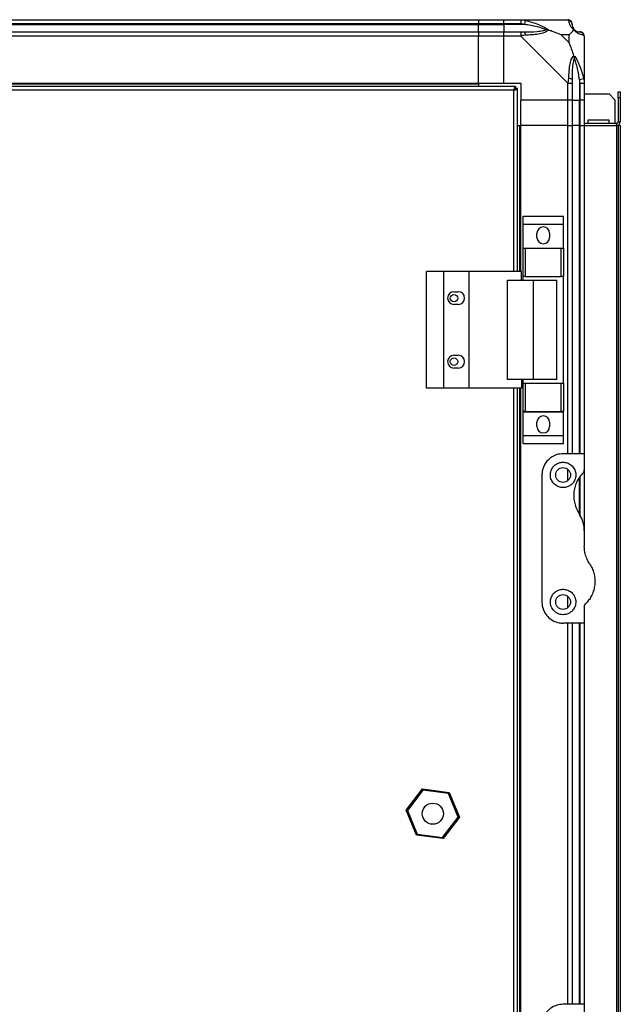
# Model space of a CAD drawing. Units: millimetres. Extents: x 127 to 4865, y 198 to 2765.
# Drawn here: x 410 to 694, y 1391 to 1856 of the extents above; entities that cross this region are included whole.
import ezdxf

# ---------------------------------------------------------------- set-up
doc = ezdxf.new("R2010")
doc.units = ezdxf.units.MM

msp = doc.modelspace()

# ---------------------------------------------------------------- linework, layer by layer
at = {"linetype": 'Continuous', "lineweight": 25}
for p, q in [((176.52, 1855.77), (626.52, 1855.77)), ((626.52, 1855.77), (626.52, 1853.77)), ((626.52, 1855.77), (638.52, 1855.77)), ((638.52, 1855.77), (646.58, 1855.77)), ((638.52, 1853.77), (638.52, 1855.77)), ((646.58, 1855.77), (668.77, 1855.77)), ((648.69, 1855.44), (648.3, 1853.52)), ((626.52, 1853.77), (176.52, 1853.77)), ((176.52, 1853.52), (626.52, 1853.52)), ((626.52, 1853.52), (626.52, 1853.77)), ((638.52, 1853.77), (626.52, 1853.77)), ((626.52, 1850.02), (626.52, 1853.52)), ((626.52, 1853.52), (638.52, 1853.52)), ((646.58, 1853.77), (638.52, 1853.77)), ((638.52, 1853.77), (638.52, 1853.52)), ((648.3, 1853.52), (638.52, 1853.52)), ((638.52, 1853.52), (638.52, 1850.02)), ((176.52, 1850.02), (626.52, 1850.02)), ((626.52, 1848.02), (176.52, 1848.02)), ((626.52, 1850.02), (626.52, 1848.02)), ((626.52, 1850.02), (638.52, 1850.02)), ((626.52, 1825.77), (626.52, 1848.02)), ((638.52, 1848.02), (626.52, 1848.02)), ((638.52, 1850.02), (646.58, 1850.02)), ((638.52, 1848.02), (638.52, 1850.02)), ((638.52, 1825.77), (638.52, 1848.02)), ((646.58, 1848.02), (638.52, 1848.02)), ((668.77, 1825.82), (646.58, 1848.02)), ((669.34, 1848.58), (665.64, 1848.58)), ((665.64, 1848.58), (669.34, 1844.88)), ((669.34, 1844.88), (669.34, 1848.58)), ((676.52, 1848.02), (676.52, 1825.82)), ((674.27, 1827.54), (676.2, 1827.93)), ((674.27, 1827.54), (674.27, 1817.77)), ((644.01, 1824.27), (159.03, 1824.27)), ((176.52, 1825.77), (626.52, 1825.77)), ((176.52, 1825.42), (626.52, 1825.42)), ((626.52, 1825.77), (626.52, 1825.42)), ((626.52, 1825.77), (638.52, 1825.77)), ((626.52, 1825.42), (626.52, 1824.27)), ((638.52, 1825.77), (646.52, 1825.77)), ((644.01, 1824.27), (644.01, 1823.27)), ((644.02, 1823.27), (644.01, 1823.27)), ((644.02, 1823.22), (644.02, 1823.27)), ((645.02, 1823.26), (644.02, 1823.26)), ((645.02, 1736.77), (645.02, 1823.26)), ((646.52, 1825.77), (646.52, 1817.77)), ((668.77, 1817.77), (668.77, 1825.82)), ((670.77, 1825.82), (670.77, 1817.77)), ((674.52, 1817.77), (674.52, 1825.82)), ((676.52, 1825.82), (676.52, 1817.77)), ((643.22, 1822.47), (159.82, 1822.47)), ((643.22, 1736.77), (643.22, 1822.47)), ((676.52, 1820.77), (688.2, 1820.77)), ((691.02, 1817.94), (688.2, 1820.77)), ((692.52, 1821.77), (693.52, 1821.77)), ((692.52, 1818.94), (692.52, 1821.77)), ((693.52, 1818.94), (692.52, 1818.94)), ((692.52, 1818.94), (692.52, 1807.57)), ((693.52, 1821.77), (693.52, 1818.94)), ((693.52, 1818.94), (693.52, 1807.57)), ((668.77, 1817.77), (646.52, 1817.77)), ((646.52, 1805.77), (646.52, 1817.77)), ((670.77, 1817.77), (668.77, 1817.77)), ((668.77, 1805.77), (668.77, 1817.77)), ((670.77, 1817.77), (674.27, 1817.77)), ((670.77, 1817.77), (670.77, 1805.77)), ((674.27, 1817.77), (674.52, 1817.77)), ((674.27, 1805.77), (674.27, 1817.77)), ((676.52, 1817.77), (674.52, 1817.77)), ((674.52, 1805.77), (674.52, 1817.77)), ((676.52, 1817.77), (676.52, 1805.77)), ((691.02, 1817.94), (691.02, 1806.77)), ((645.02, 1805.77), (646.17, 1805.77)), ((646.17, 1736.77), (646.17, 1805.77)), ((646.17, 1805.77), (646.52, 1805.77)), ((668.77, 1805.77), (646.52, 1805.77)), ((646.52, 1736.77), (646.52, 1805.77)), ((668.77, 1805.77), (670.77, 1805.77)), ((668.77, 1650.77), (668.77, 1805.77)), ((670.77, 1805.77), (670.77, 1650.77)), ((674.27, 1805.77), (670.77, 1805.77)), ((674.52, 1805.77), (674.27, 1805.77)), ((674.27, 1650.77), (674.27, 1805.77)), ((674.52, 1805.77), (676.52, 1805.77)), ((674.52, 1650.77), (674.52, 1805.77)), ((691.72, 1806.77), (676.52, 1806.77)), ((676.52, 1805.77), (691.72, 1805.77)), ((676.52, 1805.77), (676.52, 1650.77)), ((688.27, 1808.27), (678.27, 1808.27)), ((678.27, 1808.27), (678.27, 1806.77)), ((688.27, 1806.77), (688.27, 1808.27)), ((691.72, 1805.77), (691.72, 1806.77)), ((691.72, 1805.77), (691.72, 1155.77)), ((692.52, 1805.77), (691.72, 1805.77)), ((692.52, 1807.57), (693.52, 1807.57)), ((692.52, 1805.77), (692.52, 1155.77)), ((693.52, 1805.77), (692.52, 1805.77)), ((693.52, 1805.77), (693.52, 1155.77)), ((647.64, 1762.94), (666.64, 1762.94)), ((647.64, 1759.19), (647.64, 1762.94)), ((666.64, 1759.19), (666.64, 1762.94)), ((647.64, 1759.19), (666.64, 1759.19)), ((647.64, 1747.94), (647.64, 1759.19)), ((666.64, 1747.94), (666.64, 1759.19)), ((654.14, 1752.92), (654.14, 1754.92)), ((660.14, 1754.92), (660.14, 1752.92)), ((647.64, 1747.94), (666.64, 1747.94)), ((647.64, 1747.79), (647.64, 1747.94)), ((647.64, 1734.47), (647.64, 1747.79)), ((647.64, 1747.79), (648.64, 1747.79)), ((648.64, 1747.79), (648.64, 1734.47)), ((648.64, 1747.79), (665.64, 1747.79)), ((665.64, 1734.47), (665.64, 1747.79)), ((665.64, 1747.79), (666.64, 1747.79)), ((666.64, 1747.79), (666.64, 1747.94)), ((666.64, 1747.79), (666.64, 1734.47)), ((610.22, 1736.77), (601.97, 1736.77)), ((601.97, 1681.77), (601.97, 1736.77)), ((610.22, 1681.77), (610.22, 1736.77)), ((622.22, 1736.77), (610.22, 1736.77)), ((646.9, 1736.77), (622.22, 1736.77)), ((622.22, 1681.77), (622.22, 1736.77)), ((646.9, 1732.77), (646.9, 1736.77)), ((648.64, 1734.47), (647.64, 1734.47)), ((647.64, 1732.77), (647.64, 1734.47)), ((648.64, 1734.47), (665.64, 1734.47)), ((666.64, 1734.47), (665.64, 1734.47)), ((666.64, 1684.07), (666.64, 1734.47)), ((640.25, 1685.77), (640.25, 1732.77)), ((640.25, 1732.77), (652.55, 1732.77)), ((652.55, 1685.77), (652.55, 1732.77)), ((652.55, 1732.77), (663.64, 1732.77)), ((663.64, 1685.77), (663.64, 1732.77)), ((615.02, 1727.27), (617.02, 1727.27)), ((617.02, 1721.27), (615.02, 1721.27)), ((615.02, 1697.27), (617.02, 1697.27)), ((617.02, 1691.27), (615.02, 1691.27)), ((652.55, 1685.77), (640.25, 1685.77)), ((646.9, 1685.77), (646.9, 1681.77)), ((647.64, 1684.07), (647.64, 1685.77)), ((647.64, 1670.74), (647.64, 1684.07)), ((647.64, 1684.07), (648.64, 1684.07)), ((648.64, 1684.07), (648.64, 1670.74)), ((648.64, 1684.07), (665.64, 1684.07)), ((663.64, 1685.77), (652.55, 1685.77)), ((665.64, 1670.74), (665.64, 1684.07)), ((665.64, 1684.07), (666.64, 1684.07)), ((666.64, 1684.07), (666.64, 1670.74)), ((610.22, 1681.77), (601.97, 1681.77)), ((622.22, 1681.77), (610.22, 1681.77)), ((646.9, 1681.77), (622.22, 1681.77)), ((643.22, 1279.77), (643.22, 1681.77)), ((645.02, 1279.77), (645.02, 1681.77)), ((646.17, 1279.77), (646.17, 1681.77)), ((646.52, 1279.77), (646.52, 1681.77)), ((648.64, 1670.74), (647.64, 1670.74)), ((647.64, 1670.59), (647.64, 1670.74)), ((647.64, 1670.59), (666.64, 1670.59)), ((647.64, 1659.34), (647.64, 1670.59)), ((648.64, 1670.74), (665.64, 1670.74)), ((666.64, 1670.74), (665.64, 1670.74)), ((666.64, 1670.59), (666.64, 1670.74)), ((666.64, 1659.34), (666.64, 1670.59)), ((654.14, 1663.62), (654.14, 1665.62)), ((660.14, 1665.62), (660.14, 1663.62)), ((647.64, 1659.34), (666.64, 1659.34)), ((647.64, 1655.59), (647.64, 1659.34)), ((647.64, 1655.59), (666.64, 1655.59)), ((666.64, 1655.59), (666.64, 1659.34)), ((676.52, 1650.77), (666.52, 1650.77)), ((676.52, 1650.77), (676.52, 1643.12)), ((668.77, 1638.08), (668.77, 1643.45)), ((676.52, 1643.12), (676.52, 1614.39)), ((656.52, 1640.77), (656.52, 1580.77)), ((674.27, 1622.57), (674.27, 1639.69)), ((674.52, 1621.67), (674.52, 1640.05)), ((676.52, 1614.39), (676.52, 1607.15)), ((668.77, 1578.08), (668.77, 1583.45)), ((676.52, 1578.41), (676.52, 1570.77)), ((676.52, 1570.77), (666.52, 1570.77)), ((668.77, 1390.77), (668.77, 1570.77)), ((670.77, 1570.77), (670.77, 1390.77)), ((674.27, 1390.77), (674.27, 1570.77)), ((674.52, 1390.77), (674.52, 1570.77)), ((676.52, 1570.77), (676.52, 1390.77)), ((592.43, 1482.42), (600.16, 1492.5)), ((600.38, 1491.97), (593, 1482.34)), ((600.38, 1491.97), (600.16, 1492.5)), ((600.16, 1492.5), (612.75, 1490.85)), ((612.4, 1490.39), (600.38, 1491.97)), ((612.75, 1490.85), (612.4, 1490.39)), ((617.05, 1479.19), (612.4, 1490.39)), ((612.75, 1490.85), (617.62, 1479.11)), ((597.3, 1470.69), (592.43, 1482.42)), ((593, 1482.34), (592.43, 1482.42)), ((593, 1482.34), (597.65, 1471.14)), ((609.67, 1469.57), (617.05, 1479.19)), ((617.62, 1479.11), (609.89, 1469.03)), ((617.62, 1479.11), (617.05, 1479.19)), ((597.65, 1471.14), (597.3, 1470.69)), ((609.89, 1469.03), (597.3, 1470.69)), ((597.65, 1471.14), (609.67, 1469.57)), ((609.89, 1469.03), (609.67, 1469.57)), ((676.52, 1390.77), (666.52, 1390.77)), ((676.52, 1390.77), (676.52, 1383.12))]:
    msp.add_line(p, q, dxfattribs=at)
for centre, radius in [((615.02, 1724.27), 1.75), ((615.02, 1694.27), 1.75), ((666.52, 1640.77), 3.5), ((666.52, 1580.77), 3.5), ((605.02, 1480.77), 5)]:
    msp.add_circle(centre, radius, dxfattribs=at)
for centre, radius, start, end in [((668.8, 1853.5), 1.97, 0.4435, 79.358), ((674.27, 1853.52), 3.5, 205.6402, 225.8133), ((646.53, 1848.73), 2.19, 351.5588, 35.9975), ((674.26, 1848.05), 1.97, 10.642, 89.5565), ((669.49, 1825.77), 2.19, 54.0025, 98.4412), ((691.72, 1807.57), 1.8, 270, 0), ((691.72, 1807.57), 0.8, 270, 0), ((657.14, 1754.92), 3, 0, 180), ((657.14, 1752.92), 3, 180, 0), ((615.02, 1724.27), 3, 90, 270), ((617.02, 1724.27), 3, 270, 90), ((615.02, 1694.27), 3, 90, 270), ((617.02, 1694.27), 3, 270, 90), ((657.14, 1665.62), 3, 0, 180), ((657.14, 1663.62), 3, 180, 0)]:
    msp.add_arc(centre, radius, start, end, dxfattribs=at)
for points, knots in [([(646.58, 1855.77), (646.58, 1855.77), (646.7, 1855.77), (647.07, 1855.73), (647.78, 1855.63), (648.35, 1855.51), (648.69, 1855.44)], [0, 0, 0, 0, 0.000027, 0.201648, 0.518771, 1, 1, 1, 1]), ([(648.69, 1855.44), (649.74, 1855.17), (651.83, 1854.65), (654.87, 1853.57), (657.17, 1852.52), (658.74, 1851.59), (659.24, 1851.12), (659.5, 1850.88)], [0, 0, 0, 0, 0.263168, 0.528193, 0.790072, 0.892858, 1, 1, 1, 1]), ([(669.17, 1855.44), (669.14, 1855.52), (669.09, 1855.65), (668.95, 1855.75), (668.83, 1855.77), (668.77, 1855.77), (668.77, 1855.77)], [0, 0, 0, 0, 0.586096, 0.873989, 0.999973, 1, 1, 1, 1]), ([(671.63, 1850.88), (671.63, 1850.88), (671.33, 1851.12), (670.86, 1851.59), (670.14, 1852.52), (669.64, 1853.56), (669.35, 1854.65), (669.23, 1855.17), (669.17, 1855.44)], [0, 0, 0, 0, 0.001909, 0.107171, 0.209953, 0.471823, 0.734745, 1, 1, 1, 1]), ([(648.3, 1853.52), (647.99, 1853.58), (647.42, 1853.69), (646.84, 1853.74), (646.58, 1853.77)], [0, 0, 0, 0, 0.544424, 1, 1, 1, 1]), ([(658.27, 1851.04), (658.16, 1851.09), (657.76, 1851.29), (656.43, 1851.79), (653.24, 1852.7), (650.29, 1853.19), (648.3, 1853.52)], [0, 0, 0, 0, 0.038408, 0.140182, 0.419078, 1, 1, 1, 1]), ([(648.3, 1850.02), (650.29, 1850.03), (653.24, 1850.05), (656.43, 1850.44), (657.76, 1850.8), (658.16, 1850.99), (658.27, 1851.04)], [0, 0, 0, 0, 0.580922, 0.859818, 0.961592, 1, 1, 1, 1]), ([(659.5, 1850.88), (659.49, 1850.87), (659.28, 1850.57), (658.71, 1850.1), (657.19, 1849.38), (654.86, 1848.88), (651.84, 1848.6), (649.74, 1848.47), (648.69, 1848.41)], [0, 0, 0, 0, 0.001909, 0.107168, 0.209948, 0.471812, 0.735802, 1, 1, 1, 1]), ([(659.5, 1850.88), (659.24, 1850.94), (658.84, 1851.03), (658.42, 1851.04), (658.28, 1851.04), (658.27, 1851.04)], [0, 0, 0, 0, 0.64777, 0.993601, 1, 1, 1, 1]), ([(665.64, 1848.58), (665.35, 1848.72), (664.67, 1849.04), (663.44, 1849.52), (662.13, 1849.99), (660.78, 1850.46), (659.94, 1850.73), (659.5, 1850.88)], [0, 0, 0, 0, 0.151099, 0.353323, 0.601543, 0.787206, 1, 1, 1, 1]), ([(669.34, 1848.58), (669.48, 1848.72), (669.8, 1849.04), (670.28, 1849.52), (670.75, 1849.99), (671.22, 1850.46), (671.49, 1850.73), (671.63, 1850.88)], [0, 0, 0, 0, 0.151099, 0.353323, 0.601543, 0.787206, 1, 1, 1, 1]), ([(670.77, 1853.77), (670.77, 1853.74), (670.77, 1853.69), (670.77, 1853.58), (670.77, 1853.52)], [0, 0, 0, 0, 0.455576, 1, 1, 1, 1]), ([(670.77, 1853.52), (670.79, 1853.19), (670.81, 1852.7), (671.2, 1851.79), (671.56, 1851.29), (671.75, 1851.09), (671.8, 1851.04)], [0, 0, 0, 0, 0.580922, 0.859818, 0.961592, 1, 1, 1, 1]), ([(671.8, 1851.04), (671.8, 1851.04), (671.8, 1851.04), (671.79, 1851.03), (671.7, 1850.94), (671.63, 1850.88)], [0, 0, 0, 0, 0.006399, 0.35223, 1, 1, 1, 1]), ([(676.2, 1848.41), (675.93, 1848.47), (675.41, 1848.59), (674.33, 1848.87), (673.28, 1849.39), (672.35, 1850.08), (671.88, 1850.61), (671.63, 1850.88)], [0, 0, 0, 0, 0.2631679, 0.5281931, 0.7900717, 0.8928578, 1, 1, 1, 1]), ([(671.8, 1851.04), (671.85, 1850.99), (672.05, 1850.8), (672.55, 1850.44), (673.46, 1850.05), (673.95, 1850.03), (674.27, 1850.02)], [0, 0, 0, 0, 0.038408, 0.140182, 0.419078, 1, 1, 1, 1]), ([(646.58, 1850.02), (646.84, 1850.02), (647.42, 1850.02), (647.99, 1850.02), (648.3, 1850.02)], [0, 0, 0, 0, 0.455576, 1, 1, 1, 1]), ([(648.69, 1848.41), (648.27, 1848.38), (647.65, 1848.33), (646.93, 1848.19), (646.65, 1848.07), (646.58, 1848.02), (646.58, 1848.02)], [0, 0, 0, 0, 0.586096, 0.873989, 0.999973, 1, 1, 1, 1]), ([(674.27, 1850.02), (674.34, 1850.02), (674.45, 1850.02), (674.5, 1850.02), (674.52, 1850.02)], [0, 0, 0, 0, 0.544424, 1, 1, 1, 1]), ([(676.49, 1848.2), (676.46, 1848.4), (676.41, 1848.86), (675.97, 1849.46), (675.31, 1849.93), (674.79, 1849.99), (674.52, 1850.02)], [0, 0, 0, 0, 0.202616, 0.468411, 0.734205, 1, 1, 1, 1]), ([(676.52, 1848.02), (676.52, 1848.02), (676.52, 1848.1), (676.49, 1848.22), (676.39, 1848.34), (676.27, 1848.38), (676.2, 1848.41)], [0, 0, 0, 0, 0.000027, 0.201648, 0.518771, 1, 1, 1, 1]), ([(671.63, 1838.74), (671.4, 1839.44), (670.9, 1840.97), (670.17, 1843.04), (669.58, 1844.34), (669.34, 1844.88)], [0, 0, 0, 0, 0.3361, 0.724938, 1, 1, 1, 1]), ([(669.17, 1827.93), (669.23, 1828.98), (669.36, 1831.08), (669.63, 1834.11), (670.15, 1836.41), (670.84, 1837.98), (671.37, 1838.48), (671.63, 1838.74)], [0, 0, 0, 0, 0.264206, 0.528205, 0.790077, 0.892861, 1, 1, 1, 1]), ([(671.8, 1837.51), (671.75, 1837.4), (671.56, 1837), (671.2, 1835.67), (670.81, 1832.48), (670.79, 1829.53), (670.77, 1827.54)], [0, 0, 0, 0, 0.038408, 0.1401823, 0.4190775, 1, 1, 1, 1]), ([(671.63, 1838.74), (671.64, 1838.73), (671.88, 1838.52), (672.35, 1837.95), (673.28, 1836.43), (674.32, 1834.11), (675.41, 1831.08), (675.93, 1828.99), (676.2, 1827.93)], [0, 0, 0, 0, 0.001909, 0.107171, 0.209953, 0.471823, 0.734745, 1, 1, 1, 1]), ([(671.63, 1838.74), (671.7, 1838.48), (671.79, 1838.08), (671.8, 1837.66), (671.8, 1837.52), (671.8, 1837.51)], [0, 0, 0, 0, 0.64777, 0.993601, 1, 1, 1, 1]), ([(674.27, 1827.54), (673.95, 1829.53), (673.46, 1832.48), (672.55, 1835.67), (672.05, 1837), (671.85, 1837.4), (671.8, 1837.51)], [0, 0, 0, 0, 0.580922, 0.859818, 0.961592, 1, 1, 1, 1]), ([(676.25, 1835.81), (676.28, 1835.84), (676.38, 1835.92), (676.47, 1836), (676.52, 1836.05)], [0, 0, 0, 0, 0.367193, 1, 1, 1, 1]), ([(668.77, 1825.82), (668.77, 1825.82), (668.86, 1825.94), (668.98, 1826.31), (669.1, 1827.02), (669.14, 1827.59), (669.17, 1827.93)], [0, 0, 0, 0, 0.000027, 0.201648, 0.518771, 1, 1, 1, 1]), ([(670.77, 1827.54), (670.77, 1827.23), (670.77, 1826.66), (670.77, 1826.08), (670.77, 1825.82)], [0, 0, 0, 0, 0.544424, 1, 1, 1, 1]), ([(674.52, 1825.82), (674.5, 1826.08), (674.45, 1826.66), (674.34, 1827.23), (674.27, 1827.54)], [0, 0, 0, 0, 0.455576, 1, 1, 1, 1]), ([(676.2, 1827.93), (676.28, 1827.52), (676.41, 1826.89), (676.51, 1826.17), (676.52, 1825.89), (676.52, 1825.82), (676.52, 1825.82)], [0, 0, 0, 0, 0.586096, 0.873989, 0.999973, 1, 1, 1, 1]), ([(644.01, 1824.27), (643.96, 1824.24), (643.84, 1824.2), (643.66, 1823.87), (643.49, 1823.38), (643.34, 1822.88), (643.25, 1822.57), (643.22, 1822.47)], [0, 0, 0, 0, 0.222947, 0.445916, 0.668886, 0.891856, 1, 1, 1, 1]), ([(644.01, 1823.27), (643.94, 1823.25), (643.8, 1823.22), (643.6, 1823.02), (643.41, 1822.75), (643.28, 1822.56), (643.22, 1822.47)], [0, 0, 0, 0, 0.275348, 0.529406, 0.783407, 1, 1, 1, 1]), ([(643.22, 1822.47), (643.44, 1822.52), (643.86, 1822.64), (644.41, 1822.82), (644.82, 1822.99), (645, 1823.14), (645.02, 1823.23), (645.02, 1823.26)], [0, 0, 0, 0, 0.222947, 0.445916, 0.668886, 0.891856, 1, 1, 1, 1]), ([(643.22, 1822.47), (643.34, 1822.54), (643.56, 1822.68), (643.83, 1822.88), (644, 1823.07), (644.02, 1823.2), (644.02, 1823.26)], [0, 0, 0, 0, 0.275348, 0.529406, 0.783407, 1, 1, 1, 1]), ([(666.52, 1650.77), (665.54, 1650.68), (663.59, 1650.51), (660.94, 1649.22), (658.67, 1647.22), (657.3, 1644.9), (656.63, 1642.65), (656.56, 1641.4), (656.52, 1640.77)], [0, 0, 0, 0, 0.172881, 0.345159, 0.531977, 0.752754, 0.874677, 1, 1, 1, 1]), ([(666.52, 1634.77), (667.17, 1634.83), (668.45, 1634.95), (670.16, 1635.87), (671.51, 1637.24), (672.38, 1639.02), (672.64, 1641.07), (672.16, 1643.19), (670.91, 1645.07), (669.05, 1646.36), (666.99, 1646.85), (665.1, 1646.68), (663.46, 1646.02), (662.04, 1644.89), (660.95, 1643.28), (660.41, 1641.22), (660.64, 1638.98), (661.72, 1636.95), (663.39, 1635.51), (665.1, 1634.84), (666.15, 1634.79), (666.52, 1634.77)], [0, 0, 0, 0, 0.048118, 0.096199, 0.145356, 0.197506, 0.253905, 0.314883, 0.37837, 0.438857, 0.490937, 0.535785, 0.57916, 0.626049, 0.679408, 0.739512, 0.802959, 0.86438, 0.920619, 0.972039, 1, 1, 1, 1]), ([(675.94, 1641.71), (675.42, 1641.14), (674.38, 1639.99), (673.1, 1637.89), (672.12, 1635.5), (671.55, 1632.82), (671.47, 1630.05), (671.89, 1627.38), (672.73, 1624.87), (673.6, 1623.39), (674.04, 1622.66)], [0, 0, 0, 0, 0.114123, 0.228259, 0.361978, 0.495664, 0.628477, 0.761239, 0.880628, 1, 1, 1, 1]), ([(675.94, 1641.71), (676.09, 1641.9), (676.39, 1642.27), (676.52, 1642.79), (676.52, 1643.07), (676.52, 1643.12)], [0, 0, 0, 0, 0.447073, 0.892802, 1, 1, 1, 1]), ([(676.52, 1614.39), (676.48, 1615.21), (676.4, 1616.89), (675.67, 1619.75), (674.65, 1621.57), (674.04, 1622.66)], [0, 0, 0, 0, 0.282553, 0.573502, 1, 1, 1, 1]), ([(679.01, 1598.87), (678.59, 1599.58), (677.74, 1601.02), (676.77, 1603.79), (676.62, 1605.9), (676.52, 1607.15)], [0, 0, 0, 0, 0.282876, 0.57376, 1, 1, 1, 1]), ([(679.01, 1598.87), (679.23, 1598.53), (679.89, 1597.48), (680.72, 1595.58), (681.36, 1593.18), (681.59, 1590.72), (681.42, 1588.22), (680.84, 1585.78), (679.88, 1583.52), (678.65, 1581.51), (677.62, 1580.38), (677.11, 1579.82)], [0, 0, 0, 0, 0.056559, 0.173273, 0.290005, 0.408354, 0.526736, 0.651427, 0.776142, 0.888077, 1, 1, 1, 1]), ([(666.52, 1574.77), (667.13, 1574.82), (668.34, 1574.93), (669.96, 1575.75), (671.32, 1577), (672.3, 1578.74), (672.66, 1580.87), (672.21, 1583.1), (670.96, 1585.01), (669.17, 1586.28), (667.18, 1586.84), (665.22, 1586.73), (663.42, 1586.02), (661.94, 1584.8), (660.9, 1583.14), (660.42, 1581.17), (660.64, 1579.04), (661.64, 1577.04), (663.25, 1575.6), (665, 1574.87), (666.07, 1574.8), (666.52, 1574.77)], [0, 0, 0, 0, 0.045379, 0.09064, 0.138874, 0.194045, 0.255447, 0.318864, 0.379116, 0.433999, 0.484486, 0.532569, 0.580068, 0.62856, 0.679547, 0.734412, 0.793926, 0.857016, 0.919261, 0.965817, 1, 1, 1, 1]), ([(656.52, 1580.77), (656.56, 1580.13), (656.63, 1578.86), (657.18, 1577.05), (658.04, 1575.36), (659.47, 1573.51), (661.62, 1571.87), (664.25, 1570.9), (665.88, 1570.8), (666.52, 1570.77)], [0, 0, 0, 0, 0.125584, 0.251197, 0.376805, 0.502359, 0.711139, 0.886601, 1, 1, 1, 1]), ([(676.52, 1578.41), (676.55, 1578.66), (676.6, 1579.17), (676.93, 1579.6), (677.11, 1579.82)], [0, 0, 0, 0, 0.48603, 1, 1, 1, 1]), ([(666.52, 1390.77), (665.54, 1390.68), (663.59, 1390.51), (660.94, 1389.22), (658.67, 1387.22), (657.3, 1384.9), (656.63, 1382.65), (656.56, 1381.4), (656.52, 1380.77)], [0, 0, 0, 0, 0.172881, 0.345159, 0.531977, 0.752754, 0.874677, 1, 1, 1, 1])]:
    msp.add_open_spline(points, degree=3, knots=knots, dxfattribs=at)
for points in [[(646.58, 1855.77), (646.58, 1855.74), (646.58, 1855.68), (646.58, 1855.21), (646.58, 1854.55), (646.58, 1854.03), (646.58, 1853.77)], [(670.77, 1853.77), (670.74, 1854.03), (670.68, 1854.55), (670.22, 1855.21), (669.56, 1855.68), (669.04, 1855.74), (668.77, 1855.77)], [(646.58, 1850.02), (646.58, 1849.99), (646.58, 1849.93), (646.58, 1849.46), (646.58, 1848.8), (646.58, 1848.28), (646.58, 1848.02)], [(668.77, 1825.82), (669.04, 1825.82), (669.56, 1825.82), (670.22, 1825.82), (670.68, 1825.82), (670.74, 1825.82), (670.77, 1825.82)], [(674.52, 1825.82), (674.79, 1825.82), (675.31, 1825.82), (675.97, 1825.82), (676.43, 1825.82), (676.49, 1825.82), (676.52, 1825.82)]]:
    msp.add_open_spline(points, degree=3, dxfattribs=at)

doc.saveas('drawing.dxf')
